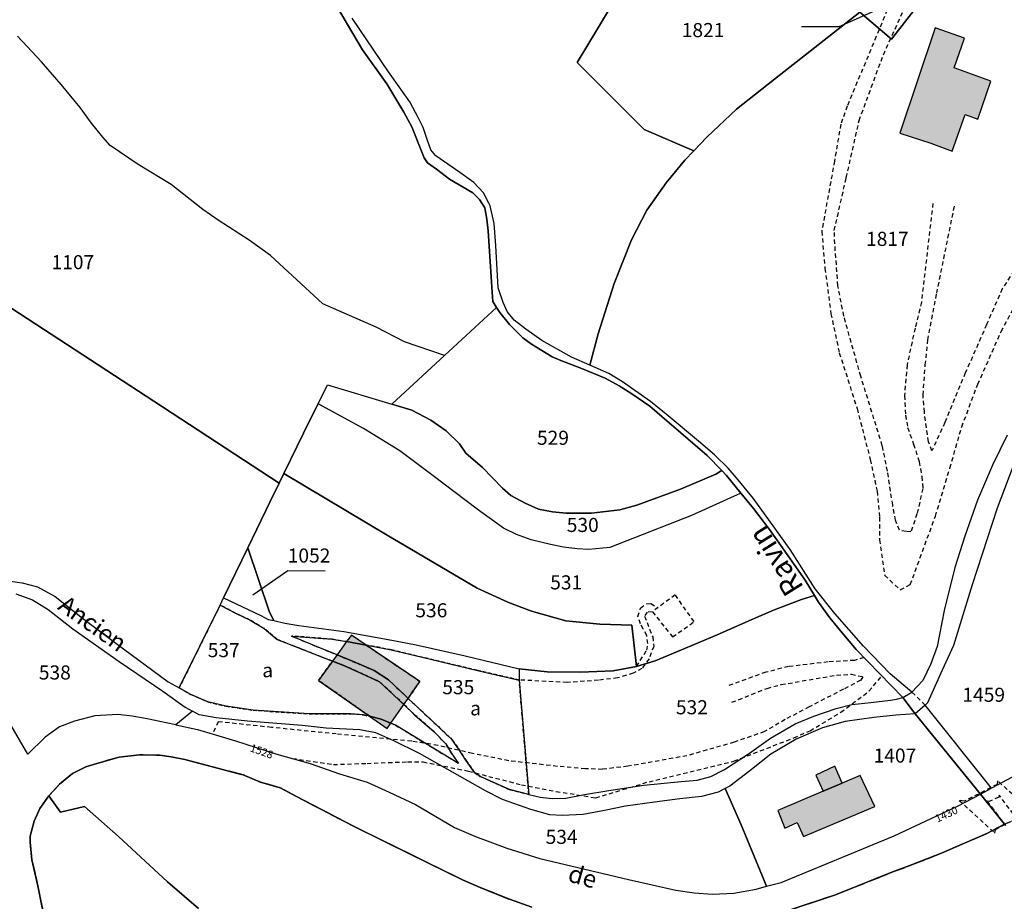
# Model space of a CAD drawing. Units: metres. Extents: x 1037811 to 1042294, y 6308478 to 6312707.
# Drawn here: x 1040032 to 1040172, y 6311047 to 6311172 of the extents above; entities that cross this region are included whole.
import ezdxf
from ezdxf.enums import TextEntityAlignment as Align

# ---------------------------------------------------------------- set-up
doc = ezdxf.new("R2010")
doc.units = ezdxf.units.M
for name, pattern in [('TOPO1', [1, 0.6, -0.4]), ('TOPO2', [2.4, 2, -0.4]), ('TOPO4', [0.8, 0.5, -0.3])]:
    doc.linetypes.add(name, pattern=pattern)
for name, color, linetype in [('ig_cad_bati_dur', 152, 'CONTINUOUS'), ('ig_cad_bati_dur_hach', 24, 'CONTINUOUS'), ('ig_cad_bati_leger', 215, 'CONTINUOUS'), ('ig_cad_bati_leger_hach', 243, 'CONTINUOUS'), ('ig_cad_detail_lineaire', 252, 'TOPO1'), ('ig_cad_divers_texte', 8, 'CONTINUOUS'), ('ig_cad_fleche_de_rattachement', 3, 'CONTINUOUS'), ('ig_cad_hydro', 140, 'CONTINUOUS'), ('ig_cad_lieudit', 7, 'ByLayer'), ('ig_cad_nom_voie', 8, 'CONTINUOUS'), ('ig_cad_numero_voie', 40, 'CONTINUOUS'), ('ig_cad_parcel', 3, 'CONTINUOUS'), ('ig_cad_parcel_num', 3, 'CONTINUOUS'), ('ig_cad_section', 20, 'TOPO2'), ('ig_cad_sfisc', 2, 'TOPO4'), ('ig_cad_sfisc_texte', 2, 'CONTINUOUS')]:
    doc.layers.add(name, color=color, linetype=linetype)
doc.styles.add('Times New Roman', font='times.ttf')

msp = doc.modelspace()

# ---------------------------------------------------------------- hatches: boundary and pattern name
at = {"layer": 'ig_cad_bati_dur_hach'}
for points in [[(1040162.01, 6311170.6), (1040156.99, 6311155.68), (1040161.39, 6311154.24), (1040164.42, 6311153.1), (1040166.28, 6311158.32), (1040168.07, 6311157.64), (1040169.89, 6311163.05), (1040164.7, 6311164.92), (1040166.16, 6311169.17)], [(1040081.2, 6311082.98), (1040079.11, 6311084.41), (1040078.43, 6311083.47)], [(1040087.16, 6311075.42), (1040088.83, 6311077.82), (1040081.2, 6311082.98), (1040078.43, 6311083.47), (1040077.07, 6311081.58), (1040079.85, 6311080.44), (1040082.34, 6311079.39), (1040084.36, 6311078.05), (1040086.72, 6311075.85)], [(1040087.16, 6311075.42), (1040086.72, 6311075.85), (1040084.36, 6311078.05), (1040082.34, 6311079.39), (1040079.85, 6311080.44), (1040077.07, 6311081.58), (1040076.43, 6311080.7), (1040078.15, 6311080.04), (1040080.01, 6311079.2), (1040083.11, 6311077.77), (1040086.56, 6311074.55)], [(1040086.56, 6311074.55), (1040083.11, 6311077.77), (1040080.01, 6311079.2), (1040078.15, 6311080.04), (1040076.43, 6311080.7), (1040074.46, 6311077.96), (1040081.7, 6311072.87), (1040083.35, 6311072.48), (1040084.69, 6311071.89)], [(1040081.7, 6311072.87), (1040084.17, 6311071.15), (1040084.69, 6311071.89), (1040083.35, 6311072.48)], [(1040148.8, 6311063.38), (1040146.12, 6311062.24), (1040139.66, 6311059.48), (1040140.64, 6311056.99), (1040142.42, 6311057.77), (1040143.31, 6311055.82), (1040153.43, 6311060.05), (1040151.37, 6311064.48)]]:
    msp.add_hatch(color=256, dxfattribs=at).paths.add_polyline_path(points)
at = {"layer": 'ig_cad_bati_leger_hach'}
msp.add_hatch(color=256, dxfattribs=at).paths.add_polyline_path([(1040148.8, 6311063.38), (1040147.76, 6311065.77), (1040145.06, 6311064.52), (1040146.12, 6311062.24)])

# ---------------------------------------------------------------- linework, layer by layer
at = {"layer": 'ig_cad_bati_dur'}
for points in [[(1040162.01, 6311170.6), (1040156.99, 6311155.68), (1040161.39, 6311154.24), (1040164.42, 6311153.1), (1040166.28, 6311158.32), (1040168.07, 6311157.64), (1040169.89, 6311163.05), (1040164.7, 6311164.92), (1040166.16, 6311169.17)], [(1040081.2, 6311082.98), (1040079.11, 6311084.41), (1040078.43, 6311083.47)], [(1040087.16, 6311075.42), (1040088.83, 6311077.82), (1040081.2, 6311082.98), (1040078.43, 6311083.47), (1040077.07, 6311081.58), (1040079.85, 6311080.44), (1040082.34, 6311079.39), (1040084.36, 6311078.05), (1040086.72, 6311075.85)], [(1040087.16, 6311075.42), (1040086.72, 6311075.85), (1040084.36, 6311078.05), (1040082.34, 6311079.39), (1040079.85, 6311080.44), (1040077.07, 6311081.58), (1040076.43, 6311080.7), (1040078.15, 6311080.04), (1040080.01, 6311079.2), (1040083.11, 6311077.77), (1040086.56, 6311074.55)], [(1040086.56, 6311074.55), (1040083.11, 6311077.77), (1040080.01, 6311079.2), (1040078.15, 6311080.04), (1040076.43, 6311080.7), (1040074.46, 6311077.96), (1040081.7, 6311072.87), (1040083.35, 6311072.48), (1040084.69, 6311071.89)], [(1040081.7, 6311072.87), (1040084.17, 6311071.15), (1040084.69, 6311071.89), (1040083.35, 6311072.48)], [(1040148.8, 6311063.38), (1040146.12, 6311062.24), (1040139.66, 6311059.48), (1040140.64, 6311056.99), (1040142.42, 6311057.77), (1040143.31, 6311055.82), (1040153.43, 6311060.05), (1040151.37, 6311064.48)]]:
    msp.add_lwpolyline(points, close=True, dxfattribs=at)
at = {"layer": 'ig_cad_bati_leger'}
msp.add_lwpolyline([(1040148.8, 6311063.38), (1040147.76, 6311065.77), (1040145.06, 6311064.52), (1040146.12, 6311062.24)], close=True, dxfattribs=at)
at = {"layer": 'ig_cad_detail_lineaire'}
for points in [[(1040156.29, 6311175.92), (1040153.64, 6311169.38), (1040149.5, 6311159.51), (1040148.59, 6311156.93), (1040147.71, 6311151.73), (1040145.9, 6311141.72), (1040146.35, 6311136.45), (1040147.21, 6311130.03), (1040148.39, 6311124.48), (1040150.92, 6311116.55), (1040152.79, 6311109.31), (1040153.75, 6311104.81), (1040154.11, 6311101.14), (1040154.1, 6311097.93), (1040154.84, 6311092.87), (1040157.05, 6311090.81), (1040158.47, 6311091.57), (1040162.04, 6311101.3), (1040164.1, 6311108.12), (1040165.77, 6311113.96), (1040168.06, 6311120.02), (1040171.38, 6311127.51), (1040173.2, 6311130.92)], [(1040161.67, 6311145.68), (1040160.05, 6311131.67), (1040159.14, 6311127.97), (1040158.01, 6311122.76), (1040157.64, 6311118.4), (1040157.79, 6311115.62), (1040158.09, 6311113.87), (1040158.93, 6311111.51), (1040159.73, 6311109.02), (1040160.09, 6311106.92), (1040160.26, 6311105.21), (1040159.42, 6311101.62), (1040158.56, 6311099.05), (1040157.87, 6311099.11), (1040156.93, 6311099.28), (1040156.39, 6311100.7), (1040155.97, 6311102.88), (1040155.23, 6311107.68), (1040154.5, 6311111.29), (1040151.44, 6311121.15), (1040149.03, 6311129.7), (1040148.2, 6311133.98), (1040147.75, 6311139.97), (1040147.68, 6311141.85), (1040149.38, 6311149.34), (1040151.21, 6311157.46), (1040154.65, 6311166.8), (1040158.25, 6311174.7)], [(1040218.2, 6311165.58), (1040211.54, 6311166.34), (1040208.33, 6311166.32), (1040204.73, 6311165.74), (1040201.85, 6311164.39), (1040199.45, 6311162.95), (1040195.73, 6311159.87), (1040186.58, 6311151.58), (1040181.97, 6311147.25), (1040179.03, 6311144.26), (1040174.32, 6311137.82), (1040171.52, 6311133.56), (1040169.31, 6311128.48), (1040166.28, 6311121.62), (1040163.37, 6311114.58), (1040161.55, 6311110.57), (1040161.04, 6311111.85), (1040160.47, 6311116.05), (1040160.28, 6311118.49), (1040160.6, 6311122.76), (1040160.96, 6311126.31), (1040162.23, 6311132.93), (1040164.79, 6311145.53)], [(1040124.72, 6311084.13), (1040127.77, 6311086.31), (1040125.09, 6311090.11), (1040121.86, 6311087.71)], [(1040119.61, 6311079.93), (1040121.04, 6311082.25), (1040121.22, 6311083.2), (1040121.05, 6311084.33), (1040120.55, 6311085.28), (1040120.16, 6311086.02), (1040119.78, 6311087.04), (1040120.18, 6311088.21), (1040120.96, 6311088.84), (1040121.64, 6311088.89), (1040122.64, 6311088.27)], [(1040121.86, 6311087.71), (1040121.13, 6311087.66), (1040120.74, 6311087.1), (1040121.45, 6311085.23), (1040121.9, 6311084.15), (1040122.06, 6311082.8), (1040121.37, 6311081.05), (1040120.36, 6311079.64), (1040119.11, 6311078.98), (1040116.91, 6311078.31), (1040114.19, 6311077.99), (1040109.74, 6311077.68), (1040102.94, 6311078.02)], [(1040121.86, 6311087.71), (1040124.72, 6311084.13)], [(1040151.89, 6311081.23), (1040150.55, 6311080.81), (1040146.81, 6311080.59), (1040141.18, 6311079.92), (1040137.96, 6311079.13), (1040132.49, 6311077.17)], [(1040133.15, 6311074.86), (1040138.13, 6311076.84), (1040140.15, 6311077.37), (1040144.1, 6311078.06), (1040147.99, 6311078.71), (1040150.11, 6311078.85), (1040151.74, 6311078.49), (1040151.43, 6311078.01), (1040148.97, 6311076.7), (1040144.12, 6311074.22), (1040140.69, 6311072.41), (1040137.76, 6311070.69), (1040133.45, 6311069.19), (1040126.76, 6311067.27), (1040118.36, 6311065.77), (1040114.77, 6311065.34), (1040112.33, 6311065.42), (1040108.37, 6311065.76), (1040101.46, 6311066.56), (1040096.3, 6311067.59), (1040091.39, 6311068.73), (1040087.67, 6311069.34), (1040076.97, 6311070.37), (1040067.76, 6311071.29), (1040060.21, 6311072.1), (1040059.41, 6311070.37)], [(1040070.73, 6311066.9), (1040076.55, 6311066.03), (1040081.33, 6311066.19), (1040087.08, 6311066.41), (1040089.29, 6311066.4), (1040095.72, 6311065.09), (1040103.25, 6311063.15), (1040108.18, 6311062.21), (1040113.8, 6311061.3), (1040121.37, 6311063.59), (1040133.43, 6311066.51), (1040141.94, 6311069.82), (1040144.23, 6311070.81), (1040148.61, 6311073.44), (1040152.6, 6311076.44), (1040154.43, 6311078.61)], [(1040159.18, 6311073.22), (1040157.42, 6311075.56)], [(1040160.57, 6311074.47), (1040158.68, 6311076.32)]]:
    msp.add_lwpolyline(points, dxfattribs=at)
for points in [[(1040170.48, 6311056.29), (1040170.55, 6311056.81), (1040175.18, 6311059.2), (1040175.92, 6311059.11), (1040170.86, 6311063.73), (1040170.8, 6311063.21), (1040166.17, 6311060.83), (1040165.42, 6311060.92)], [(1040171.97, 6311057.37), (1040172.04, 6311057.64), (1040173.38, 6311058.28), (1040173.72, 6311058.2), (1040171.09, 6311061.67), (1040171.02, 6311061.39), (1040169.69, 6311060.76), (1040169.35, 6311060.84)]]:
    msp.add_lwpolyline(points, close=True, dxfattribs=at)
at = {"layer": 'ig_cad_fleche_de_rattachement'}
for points in [[(1040153.33, 6311173), (1040148.32, 6311170.74), (1040143.02, 6311170.77)], [(1040065.11, 6311090.11), (1040070.07, 6311093.57), (1040075.37, 6311093.54)]]:
    msp.add_lwpolyline(points, dxfattribs=at)
at = {"layer": 'ig_cad_hydro'}
msp.add_lwpolyline([(1040076.94, 6311173.82), (1040078.56, 6311171.1), (1040080.67, 6311167.5), (1040084.13, 6311162.65), (1040086.54, 6311158.65), (1040087.7, 6311156.54), (1040089.08, 6311153.11), (1040089.44, 6311152.17), (1040089.92, 6311151.47), (1040091.21, 6311150.57), (1040093.03, 6311149.15), (1040096.36, 6311147.17), (1040097.32, 6311146.24), (1040098.08, 6311145.06), (1040098.35, 6311143.43), (1040098.51, 6311141.81), (1040099.09, 6311133.07), (1040099.2, 6311131.77), (1040099.73, 6311130.91), (1040100.17, 6311130.22), (1040101.57, 6311128.51), (1040103.47, 6311126.62), (1040104.68, 6311125.69), (1040107.61, 6311123.9), (1040108.86, 6311123.38), (1040111.7, 6311122.29), (1040115.14, 6311120.86), (1040117.12, 6311119.79), (1040118.91, 6311118.64), (1040121.49, 6311116.88), (1040123.56, 6311115.09), (1040125.89, 6311113.12), (1040129.62, 6311109.92), (1040131.69, 6311107.77), (1040132.37, 6311107.06), (1040134.43, 6311104.56), (1040136.23, 6311102.37), (1040138.49, 6311099.4), (1040140.1, 6311097.11), (1040143.54, 6311092.21), (1040144.86, 6311090.01), (1040145.43, 6311089.07), (1040147.03, 6311086.83), (1040148.81, 6311084.71), (1040150.79, 6311082.34), (1040157.42, 6311075.56), (1040158.68, 6311076.32), (1040155.6, 6311078.88), (1040151.82, 6311082.82), (1040147.74, 6311087.46), (1040144.97, 6311090.96), (1040141.4, 6311096.54), (1040138.39, 6311100.76), (1040136.18, 6311103.85), (1040134.05, 6311106.46), (1040132.59, 6311108.1), (1040130.67, 6311110.01), (1040128.39, 6311111.94), (1040124.09, 6311115.55), (1040121.56, 6311117.55), (1040117.59, 6311120.34), (1040115.66, 6311121.52), (1040112.97, 6311122.71), (1040110.35, 6311123.86), (1040106.17, 6311126.22), (1040103.86, 6311127.83), (1040102.21, 6311129.12), (1040101.21, 6311130.35), (1040100.64, 6311131.61), (1040099.97, 6311133.69), (1040099.63, 6311139.69), (1040099.39, 6311142.83), (1040098.83, 6311145.36), (1040098.63, 6311145.72), (1040097.88, 6311147.2), (1040096.5, 6311148.66), (1040094.52, 6311150.09), (1040091.08, 6311152.46), (1040090.4, 6311153.28), (1040089.85, 6311154.74), (1040089.32, 6311156.45), (1040088.62, 6311157.77), (1040087.41, 6311160.09), (1040084.36, 6311164.37), (1040079.22, 6311171.99)], dxfattribs=at)
msp.add_lwpolyline([(1040168.45, 6311061.83), (1040169.99, 6311062.66), (1040160.57, 6311074.47), (1040159.18, 6311073.22)], close=True, dxfattribs=at)
at = {"layer": 'ig_cad_lieudit'}
for points in [[(1040140.69, 6311045.15), (1040147.86, 6311047.52), (1040155.85, 6311050.72), (1040158.66, 6311051.78), (1040162.99, 6311053.48), (1040169.36, 6311056.24), (1040171.86, 6311057.54), (1040168.45, 6311061.83), (1040159.18, 6311073.22), (1040157.42, 6311075.56), (1040150.79, 6311082.34), (1040148.81, 6311084.71), (1040147.03, 6311086.83), (1040145.43, 6311089.07), (1040144.86, 6311090.01), (1040143.54, 6311092.21), (1040140.1, 6311097.11), (1040138.49, 6311099.4), (1040136.23, 6311102.37), (1040134.43, 6311104.56), (1040132.37, 6311107.06), (1040131.69, 6311107.77), (1040129.62, 6311109.92), (1040125.89, 6311113.12), (1040123.56, 6311115.09), (1040121.49, 6311116.88), (1040118.91, 6311118.64), (1040117.12, 6311119.79), (1040115.14, 6311120.86), (1040111.7, 6311122.29), (1040108.86, 6311123.38), (1040107.61, 6311123.9), (1040104.68, 6311125.69), (1040103.47, 6311126.62), (1040101.57, 6311128.51), (1040100.17, 6311130.22), (1040099.73, 6311130.91), (1040099.2, 6311131.77), (1040099.09, 6311133.07), (1040098.51, 6311141.81), (1040098.35, 6311143.43), (1040098.08, 6311145.06), (1040097.32, 6311146.24), (1040096.36, 6311147.17), (1040093.03, 6311149.15), (1040091.21, 6311150.57), (1040089.92, 6311151.47), (1040089.44, 6311152.17), (1040089.08, 6311153.11), (1040087.7, 6311156.54), (1040086.54, 6311158.65), (1040084.13, 6311162.65), (1040080.67, 6311167.5), (1040078.56, 6311171.1), (1040076.94, 6311173.82)], [(1040076.94, 6311173.82), (1040078.56, 6311171.1), (1040080.67, 6311167.5), (1040084.13, 6311162.65), (1040086.54, 6311158.65), (1040087.7, 6311156.54), (1040089.08, 6311153.11), (1040089.44, 6311152.17), (1040089.92, 6311151.47), (1040091.21, 6311150.57), (1040093.03, 6311149.15), (1040096.36, 6311147.17), (1040097.32, 6311146.24), (1040098.08, 6311145.06), (1040098.35, 6311143.43), (1040098.51, 6311141.81), (1040099.09, 6311133.07), (1040099.2, 6311131.77), (1040099.73, 6311130.91), (1040100.17, 6311130.22), (1040101.57, 6311128.51), (1040103.47, 6311126.62), (1040104.68, 6311125.69), (1040107.61, 6311123.9), (1040108.86, 6311123.38), (1040111.7, 6311122.29), (1040115.14, 6311120.86), (1040117.12, 6311119.79), (1040118.91, 6311118.64), (1040121.49, 6311116.88), (1040123.56, 6311115.09), (1040125.89, 6311113.12), (1040129.62, 6311109.92), (1040131.69, 6311107.77), (1040132.37, 6311107.06), (1040134.43, 6311104.56), (1040136.23, 6311102.37), (1040138.49, 6311099.4), (1040140.1, 6311097.11), (1040143.54, 6311092.21), (1040144.86, 6311090.01), (1040145.43, 6311089.07), (1040147.03, 6311086.83), (1040148.81, 6311084.71), (1040150.79, 6311082.34), (1040157.42, 6311075.56), (1040159.18, 6311073.22), (1040168.45, 6311061.83), (1040171.86, 6311057.54)], [(1040104.73, 6311045.78), (1040101.55, 6311046.89), (1040097.4, 6311048.56), (1040094.9, 6311049.66), (1040092.77, 6311050.7), (1040083.82, 6311055.1), (1040079.41, 6311057.27), (1040071.33, 6311061.47), (1040069.02, 6311062.73), (1040066.22, 6311063.54), (1040063.72, 6311064.55), (1040061.53, 6311065.13), (1040055.46, 6311066.73), (1040053.54, 6311067.12), (1040051.93, 6311067.36), (1040049.04, 6311067.39), (1040046.13, 6311067.07), (1040042.97, 6311066.18), (1040041.41, 6311065.69), (1040039.49, 6311064.74), (1040037.66, 6311063.22), (1040036.17, 6311061.58), (1040034.85, 6311059.78), (1040034.05, 6311057.98), (1040033.48, 6311055.87), (1040033.48, 6311054.99), (1040033.74, 6311052.48), (1040034.6, 6311048.8), (1040034.99, 6311046.9), (1040036.58, 6311039.01)], [(1040036.58, 6311039.01), (1040034.99, 6311046.9), (1040034.6, 6311048.8), (1040033.74, 6311052.48), (1040033.48, 6311054.99), (1040033.48, 6311055.87), (1040034.05, 6311057.98), (1040034.85, 6311059.78), (1040036.17, 6311061.58), (1040037.66, 6311063.22), (1040039.49, 6311064.74), (1040041.41, 6311065.69), (1040042.97, 6311066.18), (1040046.13, 6311067.07), (1040049.04, 6311067.39), (1040051.93, 6311067.36), (1040053.54, 6311067.12), (1040055.46, 6311066.73), (1040061.53, 6311065.13), (1040063.72, 6311064.55), (1040066.22, 6311063.54), (1040069.02, 6311062.73), (1040071.33, 6311061.47), (1040079.41, 6311057.27), (1040083.82, 6311055.1), (1040092.77, 6311050.7), (1040094.9, 6311049.66), (1040097.4, 6311048.56), (1040101.55, 6311046.89), (1040104.73, 6311045.78)], [(1040171.86, 6311057.54), (1040169.36, 6311056.24), (1040162.99, 6311053.48), (1040158.66, 6311051.78), (1040155.85, 6311050.72), (1040147.86, 6311047.52), (1040140.69, 6311045.15)]]:
    msp.add_lwpolyline(points, dxfattribs=at)
at = {"layer": 'ig_cad_parcel'}
for points in [[(1040154.46, 6311196.45), (1040140.77, 6311182.02), (1040151.32, 6311172.86), (1040139.18, 6311163.34), (1040133.81, 6311159.09), (1040129.6, 6311155.1), (1040127.73, 6311153.14), (1040120.7, 6311156.16), (1040111.16, 6311165.68), (1040113.92, 6311170.23), (1040115.76, 6311173.31), (1040116.73, 6311174.18), (1040117.87, 6311174.58), (1040118.97, 6311174.58), (1040120.65, 6311174.29), (1040126.19, 6311180.9), (1040135.65, 6311192.34), (1040143.22, 6311200.64), (1040145.25, 6311202.41)], [(1040169.1, 6311186.54), (1040163.86, 6311179.35), (1040155.78, 6311169), (1040151.32, 6311172.86), (1040152.26, 6311173.6), (1040154.19, 6311175.42), (1040155.25, 6311176.57), (1040157.81, 6311179.38), (1040158.46, 6311180.09), (1040160.33, 6311182.53), (1040163.17, 6311180.82), (1040164.25, 6311182.42), (1040165.38, 6311184.35), (1040162.64, 6311186.1), (1040163.08, 6311186.79), (1040164.7, 6311189.79), (1040167.54, 6311188.05), (1040168.02, 6311187.78)], [(1040131.69, 6311107.77), (1040130.87, 6311107.23), (1040125.86, 6311105.13), (1040119.66, 6311102.86), (1040117.25, 6311102.17), (1040113.22, 6311101.73), (1040109.61, 6311101.71), (1040107.65, 6311101.9), (1040105.69, 6311102.3), (1040103.78, 6311103.14), (1040101.74, 6311104.2), (1040100.57, 6311105.24), (1040097.71, 6311108.19), (1040095.37, 6311110.21), (1040094.46, 6311111.56), (1040092.59, 6311113.41), (1040090.4, 6311114.92), (1040087.7, 6311116.33), (1040084.83, 6311117.19), (1040092.32, 6311124.08), (1040099.73, 6311130.91), (1040100.17, 6311130.22), (1040101.57, 6311128.51), (1040103.47, 6311126.62), (1040104.68, 6311125.69), (1040107.61, 6311123.9), (1040108.86, 6311123.38), (1040111.7, 6311122.29), (1040115.14, 6311120.86), (1040117.12, 6311119.79), (1040118.91, 6311118.64), (1040121.49, 6311116.88), (1040123.56, 6311115.09), (1040125.89, 6311113.12), (1040129.62, 6311109.92)], [(1040134.43, 6311104.56), (1040127.41, 6311101.4), (1040115.79, 6311096.82), (1040112.82, 6311096.57), (1040111.17, 6311096.63), (1040109.25, 6311096.89), (1040107.38, 6311097.26), (1040104.64, 6311097.93), (1040102.55, 6311098.69), (1040100.73, 6311099.56), (1040096.95, 6311102.28), (1040090.71, 6311107.02), (1040086, 6311110.56), (1040080.83, 6311113.73), (1040074.38, 6311117.21), (1040075.74, 6311119.93), (1040084.83, 6311117.19), (1040087.7, 6311116.33), (1040090.4, 6311114.92), (1040092.59, 6311113.41), (1040094.46, 6311111.56), (1040095.37, 6311110.21), (1040097.71, 6311108.19), (1040100.57, 6311105.24), (1040101.74, 6311104.2), (1040103.78, 6311103.14), (1040105.69, 6311102.3), (1040107.65, 6311101.9), (1040109.61, 6311101.71), (1040113.22, 6311101.73), (1040117.25, 6311102.17), (1040119.66, 6311102.86), (1040125.86, 6311105.13), (1040130.87, 6311107.23), (1040131.69, 6311107.77), (1040132.37, 6311107.06)], [(1040119.61, 6311079.93), (1040122.25, 6311080.73), (1040126.53, 6311082.53), (1040131.04, 6311084.46), (1040135.87, 6311086.57), (1040139.07, 6311087.95), (1040143.03, 6311089.47), (1040144.86, 6311090.01), (1040143.54, 6311092.21), (1040140.1, 6311097.11), (1040138.49, 6311099.4), (1040136.23, 6311102.37), (1040134.43, 6311104.56), (1040127.41, 6311101.4), (1040115.79, 6311096.82), (1040112.82, 6311096.57), (1040111.17, 6311096.63), (1040109.25, 6311096.89), (1040107.38, 6311097.26), (1040104.64, 6311097.93), (1040102.55, 6311098.69), (1040100.73, 6311099.56), (1040096.95, 6311102.28), (1040090.71, 6311107.02), (1040086, 6311110.56), (1040080.83, 6311113.73), (1040074.38, 6311117.21), (1040073.27, 6311115.02), (1040069.51, 6311107.33), (1040084.18, 6311098.59), (1040096.95, 6311091.06), (1040101.32, 6311089.06), (1040104.7, 6311087.78), (1040109.58, 6311086.44), (1040114.37, 6311085.97), (1040118.91, 6311085.81)], [(1040068.08, 6311086.46), (1040069.67, 6311086.07), (1040071.66, 6311085.77), (1040078.03, 6311084.92), (1040084.87, 6311083.66), (1040088.3, 6311083.02), (1040095.25, 6311081.44), (1040102.95, 6311079.59), (1040106.92, 6311079.17), (1040111.62, 6311079.14), (1040116.26, 6311079.33), (1040119.61, 6311079.93), (1040118.91, 6311085.81), (1040114.37, 6311085.97), (1040109.58, 6311086.44), (1040104.7, 6311087.78), (1040101.32, 6311089.06), (1040096.95, 6311091.06), (1040084.18, 6311098.59), (1040069.51, 6311107.33), (1040068.84, 6311105.96), (1040067.57, 6311103.35), (1040064.39, 6311096.8), (1040067.46, 6311087.64)], [(1040064.39, 6311096.8), (1040060.94, 6311089.7), (1040066.24, 6311087.17), (1040067.31, 6311086.62), (1040068.08, 6311086.46), (1040067.46, 6311087.64)], [(1040102.94, 6311078.02), (1040104.3, 6311061.79), (1040105.93, 6311061.41), (1040107.63, 6311061.22), (1040109.57, 6311061.25), (1040112.23, 6311061.78), (1040115.68, 6311062.34), (1040120.63, 6311063.08), (1040125.95, 6311063.63), (1040128.19, 6311063.78), (1040130.14, 6311064.34), (1040132.09, 6311065.3), (1040135.64, 6311067.64), (1040138.63, 6311069.77), (1040142.11, 6311071.8), (1040144.77, 6311072.91), (1040147.96, 6311073.97), (1040150.17, 6311074.54), (1040152.86, 6311074.82), (1040155.64, 6311075.16), (1040156.51, 6311075.28), (1040157.42, 6311075.56), (1040150.79, 6311082.34), (1040148.81, 6311084.71), (1040147.03, 6311086.83), (1040145.43, 6311089.07), (1040144.86, 6311090.01), (1040143.03, 6311089.47), (1040139.07, 6311087.95), (1040135.87, 6311086.57), (1040131.04, 6311084.46), (1040126.53, 6311082.53), (1040122.25, 6311080.73), (1040119.61, 6311079.93), (1040116.26, 6311079.33), (1040111.62, 6311079.14), (1040106.92, 6311079.17), (1040102.95, 6311079.59)], [(1040054.66, 6311076.9), (1040060.48, 6311088.66), (1040062.66, 6311087.52), (1040064.74, 6311086.52), (1040066.74, 6311085.33), (1040068.59, 6311083.78), (1040069.81, 6311083.28), (1040076.43, 6311080.7), (1040078.15, 6311080.04), (1040080.01, 6311079.2), (1040083.11, 6311077.77), (1040086.56, 6311074.55), (1040088.14, 6311073.05), (1040090.87, 6311070.67), (1040092.51, 6311068.97), (1040093.3, 6311067.67), (1040094.33, 6311066.17), (1040085.38, 6311071.6), (1040084.69, 6311071.89), (1040083.35, 6311072.48), (1040081.7, 6311072.87), (1040080.82, 6311073.07), (1040079.04, 6311073.22), (1040073.11, 6311073.2), (1040065.14, 6311073.73), (1040061.32, 6311074.29), (1040058.72, 6311074.92), (1040056.32, 6311075.98)], [(1040102.94, 6311078.02), (1040104.3, 6311061.79), (1040101.54, 6311062.46), (1040097.41, 6311064.32), (1040096.58, 6311064.9), (1040095.37, 6311066.66), (1040094.34, 6311068.24), (1040093.43, 6311069.54), (1040090.84, 6311072), (1040087.16, 6311075.42), (1040086.72, 6311075.85), (1040084.36, 6311078.05), (1040082.34, 6311079.39), (1040079.85, 6311080.44), (1040077.07, 6311081.58), (1040073.94, 6311082.88), (1040070.62, 6311084.27), (1040076.4, 6311083.82), (1040078.43, 6311083.47), (1040081.2, 6311082.98), (1040082.31, 6311082.79), (1040084.76, 6311082.32), (1040089.14, 6311081.26), (1040097.01, 6311079.39)], [(1040056.56, 6311073.6), (1040054.17, 6311071.65), (1040057.26, 6311070.99), (1040059.81, 6311070.24), (1040062.66, 6311069.41), (1040068.52, 6311067.51), (1040073.25, 6311066.18), (1040077.44, 6311064.71), (1040081.35, 6311063.53), (1040084.48, 6311062.11), (1040088.19, 6311060.35), (1040093.74, 6311057.06), (1040096.73, 6311055.82), (1040101.17, 6311054.16), (1040105.85, 6311052.68), (1040118.45, 6311049.69), (1040125.17, 6311048.2), (1040127.78, 6311047.79), (1040130.38, 6311047.64), (1040133.43, 6311047.76), (1040136.57, 6311048.32), (1040138.06, 6311048.74), (1040134.46, 6311057.45), (1040132.18, 6311062.61), (1040131.17, 6311062.09), (1040128.8, 6311061.49), (1040125.73, 6311061.14), (1040122.15, 6311060.68), (1040118.04, 6311060.12), (1040115.04, 6311059.51), (1040112.04, 6311058.95), (1040109.05, 6311058.77), (1040107.31, 6311058.89), (1040104.61, 6311059.62), (1040100.58, 6311061.07), (1040098.13, 6311062.29), (1040094.56, 6311064.34), (1040088.79, 6311067.57), (1040085.12, 6311069.38), (1040082.57, 6311070.5), (1040080.31, 6311070.95), (1040075.54, 6311071.2), (1040072.12, 6311071.55), (1040064.35, 6311072.18), (1040059.91, 6311072.63), (1040057.49, 6311073.09)], [(1040132.18, 6311062.61), (1040134.46, 6311057.45), (1040138.06, 6311048.74), (1040140.13, 6311049.29), (1040156.16, 6311055.92), (1040165.28, 6311060.14), (1040168.45, 6311061.83), (1040159.18, 6311073.22), (1040156.43, 6311073.04), (1040153.28, 6311072.72), (1040149.2, 6311072.15), (1040146, 6311071.24), (1040142.27, 6311069.62), (1040138.69, 6311067.51), (1040135.68, 6311065.12), (1040132.86, 6311062.96)]]:
    msp.add_lwpolyline(points, close=True, dxfattribs=at)
for points in [[(1040172.22, 6311112.78), (1040170.14, 6311108.54), (1040167.99, 6311103.54), (1040166.22, 6311098.45), (1040164.81, 6311094), (1040163.29, 6311087.91), (1040162.27, 6311082.78), (1040161.41, 6311080.3), (1040160.25, 6311077.94), (1040158.68, 6311076.32), (1040155.6, 6311078.88), (1040151.82, 6311082.82), (1040147.74, 6311087.46), (1040144.97, 6311090.96), (1040141.4, 6311096.54), (1040138.39, 6311100.76), (1040136.18, 6311103.85), (1040134.05, 6311106.46), (1040132.59, 6311108.1), (1040130.67, 6311110.01), (1040128.39, 6311111.94), (1040124.09, 6311115.55), (1040121.56, 6311117.55), (1040117.59, 6311120.34), (1040115.66, 6311121.52), (1040112.97, 6311122.71), (1040114.17, 6311127.15), (1040116.4, 6311134.31), (1040118.9, 6311140.53), (1040121.08, 6311144.73), (1040123.81, 6311148.62), (1040126.48, 6311151.83), (1040127.73, 6311153.14), (1040129.6, 6311155.1), (1040133.81, 6311159.09), (1040139.18, 6311163.34), (1040151.32, 6311172.86), (1040155.78, 6311169), (1040163.86, 6311179.35)], [(1040076.94, 6311173.82), (1040078.56, 6311171.1), (1040080.67, 6311167.5), (1040084.13, 6311162.65), (1040086.54, 6311158.65), (1040087.7, 6311156.54), (1040089.08, 6311153.11), (1040089.44, 6311152.17), (1040089.92, 6311151.47), (1040091.21, 6311150.57), (1040093.03, 6311149.15), (1040096.36, 6311147.17), (1040097.32, 6311146.24), (1040098.08, 6311145.06), (1040098.35, 6311143.43), (1040098.51, 6311141.81), (1040099.09, 6311133.07), (1040099.2, 6311131.77), (1040099.73, 6311130.91), (1040092.32, 6311124.08), (1040086.65, 6311126.04), (1040082.65, 6311128.14), (1040075.07, 6311131.45), (1040067.61, 6311138.27), (1040064.6, 6311140.49), (1040060.19, 6311143.32), (1040058.02, 6311144.83), (1040053.51, 6311148.37), (1040048.82, 6311151.23), (1040044.87, 6311153.9), (1040043.81, 6311155.11), (1040042.21, 6311157.06), (1040040.59, 6311159.31), (1040037.92, 6311162.58), (1040035.12, 6311165.77), (1040031.72, 6311169.42)], [(1040115.76, 6311173.31), (1040113.92, 6311170.23), (1040111.16, 6311165.68), (1040120.7, 6311156.16), (1040127.73, 6311153.14), (1040126.48, 6311151.83), (1040123.81, 6311148.62), (1040121.08, 6311144.73), (1040118.9, 6311140.53), (1040116.4, 6311134.31), (1040114.17, 6311127.15), (1040112.97, 6311122.71), (1040110.35, 6311123.86), (1040106.17, 6311126.22), (1040103.86, 6311127.83), (1040102.21, 6311129.12), (1040101.21, 6311130.35), (1040100.64, 6311131.61), (1040099.97, 6311133.69), (1040099.63, 6311139.69), (1040099.39, 6311142.83), (1040098.83, 6311145.36), (1040098.63, 6311145.72), (1040097.88, 6311147.2), (1040096.5, 6311148.66), (1040094.52, 6311150.09), (1040091.08, 6311152.46), (1040090.4, 6311153.28), (1040089.85, 6311154.74), (1040089.32, 6311156.45), (1040088.62, 6311157.77), (1040087.41, 6311160.09), (1040084.36, 6311164.37), (1040079.22, 6311171.99)], [(1040030.88, 6311130.79), (1040051.04, 6311117.6), (1040068.84, 6311105.96), (1040069.51, 6311107.33), (1040073.27, 6311115.02), (1040074.38, 6311117.21), (1040075.74, 6311119.93), (1040084.83, 6311117.19), (1040092.32, 6311124.08), (1040086.65, 6311126.04), (1040082.65, 6311128.14), (1040075.07, 6311131.45), (1040067.61, 6311138.27), (1040064.6, 6311140.49), (1040060.19, 6311143.32), (1040058.02, 6311144.83), (1040053.51, 6311148.37), (1040048.82, 6311151.23), (1040044.87, 6311153.9), (1040043.81, 6311155.11), (1040042.21, 6311157.06), (1040040.59, 6311159.31), (1040037.92, 6311162.58), (1040035.12, 6311165.77), (1040031.72, 6311169.42)], [(1040029.66, 6311092.2), (1040032.34, 6311091.81), (1040034.54, 6311091.26), (1040037.06, 6311089.88), (1040040.93, 6311086.82), (1040045.64, 6311083.27), (1040053.09, 6311077.78), (1040054.66, 6311076.9), (1040060.48, 6311088.66), (1040060.94, 6311089.7), (1040064.39, 6311096.8), (1040067.57, 6311103.35), (1040068.84, 6311105.96), (1040051.04, 6311117.6), (1040030.88, 6311130.79)], [(1040172.94, 6311064.24), (1040169.99, 6311062.66), (1040160.57, 6311074.47), (1040160.98, 6311074.84), (1040163.04, 6311079.47), (1040164.65, 6311082.98), (1040167.31, 6311091.57), (1040170.87, 6311102.49), (1040173.62, 6311109.72)], [(1040031.48, 6311090.27), (1040033.83, 6311089.39), (1040036.06, 6311088.02), (1040039.56, 6311085.29), (1040046.16, 6311080.67), (1040052.32, 6311076.43), (1040055.51, 6311074.16), (1040056.56, 6311073.6), (1040054.17, 6311071.65), (1040052.82, 6311071.93), (1040050.13, 6311072.52), (1040047.99, 6311072.88), (1040045.96, 6311073.13), (1040042.68, 6311072.95), (1040039.8, 6311072.18), (1040037.68, 6311071.36), (1040035.64, 6311069.93), (1040033.16, 6311067.48), (1040026.56, 6311078.82)], [(1040057.41, 6311045.57), (1040053.01, 6311049.37), (1040046.05, 6311055.81), (1040041.2, 6311060.07), (1040037.8, 6311059.26), (1040036.17, 6311061.58), (1040037.66, 6311063.22), (1040039.49, 6311064.74), (1040041.41, 6311065.69), (1040042.97, 6311066.18), (1040046.13, 6311067.07), (1040049.04, 6311067.39), (1040051.93, 6311067.36), (1040053.54, 6311067.12), (1040055.46, 6311066.73), (1040061.53, 6311065.13), (1040063.72, 6311064.55), (1040066.22, 6311063.54), (1040069.02, 6311062.73), (1040071.33, 6311061.47), (1040079.41, 6311057.27), (1040083.82, 6311055.1), (1040092.77, 6311050.7), (1040094.9, 6311049.66), (1040097.4, 6311048.56), (1040101.55, 6311046.89), (1040104.73, 6311045.78)], [(1040036.58, 6311039.01), (1040034.99, 6311046.9), (1040034.6, 6311048.8), (1040033.74, 6311052.48), (1040033.48, 6311054.99), (1040033.48, 6311055.87), (1040034.05, 6311057.98), (1040034.85, 6311059.78), (1040036.17, 6311061.58), (1040037.8, 6311059.26), (1040041.2, 6311060.07), (1040046.05, 6311055.81), (1040053.01, 6311049.37), (1040057.41, 6311045.57)], [(1040172.16, 6310978.79), (1040170.91, 6310981.55), (1040167.5, 6310986.88), (1040163.33, 6310993.1), (1040158.86, 6310999.64), (1040154.17, 6311011.27), (1040150.45, 6311020.4), (1040147.08, 6311028.32), (1040142.66, 6311039.04), (1040140.52, 6311045.02), (1040140.69, 6311045.15), (1040147.86, 6311047.52), (1040155.85, 6311050.72), (1040158.66, 6311051.78), (1040162.99, 6311053.48), (1040169.36, 6311056.24), (1040171.86, 6311057.54)]]:
    msp.add_lwpolyline(points, dxfattribs=at)
at = {"layer": 'ig_cad_section'}
for points in [[(1040104.73, 6311045.78), (1040101.55, 6311046.89), (1040097.4, 6311048.56), (1040094.9, 6311049.66), (1040092.77, 6311050.7), (1040083.82, 6311055.1), (1040079.41, 6311057.27), (1040071.33, 6311061.47), (1040069.02, 6311062.73), (1040066.22, 6311063.54), (1040063.72, 6311064.55), (1040061.53, 6311065.13), (1040055.46, 6311066.73), (1040053.54, 6311067.12), (1040051.93, 6311067.36), (1040049.04, 6311067.39), (1040046.13, 6311067.07), (1040042.97, 6311066.18), (1040041.41, 6311065.69), (1040039.49, 6311064.74), (1040037.66, 6311063.22), (1040036.17, 6311061.58), (1040034.85, 6311059.78), (1040034.05, 6311057.98), (1040033.48, 6311055.87), (1040033.48, 6311054.99), (1040033.74, 6311052.48), (1040034.6, 6311048.8), (1040034.99, 6311046.9), (1040036.58, 6311039.01)], [(1040104.73, 6311045.78), (1040101.55, 6311046.89), (1040097.4, 6311048.56), (1040094.9, 6311049.66), (1040092.77, 6311050.7), (1040083.82, 6311055.1), (1040079.41, 6311057.27), (1040071.33, 6311061.47), (1040069.02, 6311062.73), (1040066.22, 6311063.54), (1040063.72, 6311064.55), (1040061.53, 6311065.13), (1040055.46, 6311066.73), (1040053.54, 6311067.12), (1040051.93, 6311067.36), (1040049.04, 6311067.39), (1040046.13, 6311067.07), (1040042.97, 6311066.18), (1040041.41, 6311065.69), (1040039.49, 6311064.74), (1040037.66, 6311063.22), (1040036.17, 6311061.58), (1040034.85, 6311059.78), (1040034.05, 6311057.98), (1040033.48, 6311055.87), (1040033.48, 6311054.99), (1040033.74, 6311052.48), (1040034.6, 6311048.8), (1040034.99, 6311046.9), (1040036.58, 6311039.01)], [(1040104.73, 6311045.78), (1040101.55, 6311046.89), (1040097.4, 6311048.56), (1040094.9, 6311049.66), (1040092.77, 6311050.7), (1040083.82, 6311055.1), (1040079.41, 6311057.27), (1040071.33, 6311061.47), (1040069.02, 6311062.73), (1040066.22, 6311063.54), (1040063.72, 6311064.55), (1040061.53, 6311065.13), (1040055.46, 6311066.73), (1040053.54, 6311067.12), (1040051.93, 6311067.36), (1040049.04, 6311067.39), (1040046.13, 6311067.07), (1040042.97, 6311066.18), (1040041.41, 6311065.69), (1040039.49, 6311064.74), (1040037.66, 6311063.22), (1040036.17, 6311061.58), (1040034.85, 6311059.78), (1040034.05, 6311057.98), (1040033.48, 6311055.87), (1040033.48, 6311054.99), (1040033.74, 6311052.48), (1040034.6, 6311048.8), (1040034.99, 6311046.9), (1040036.58, 6311039.01)], [(1040104.73, 6311045.78), (1040101.55, 6311046.89), (1040097.4, 6311048.56), (1040094.9, 6311049.66), (1040092.77, 6311050.7), (1040083.82, 6311055.1), (1040079.41, 6311057.27), (1040071.33, 6311061.47), (1040069.02, 6311062.73), (1040066.22, 6311063.54), (1040063.72, 6311064.55), (1040061.53, 6311065.13), (1040055.46, 6311066.73), (1040053.54, 6311067.12), (1040051.93, 6311067.36), (1040049.04, 6311067.39), (1040046.13, 6311067.07), (1040042.97, 6311066.18), (1040041.41, 6311065.69), (1040039.49, 6311064.74), (1040037.66, 6311063.22), (1040036.17, 6311061.58), (1040034.85, 6311059.78), (1040034.05, 6311057.98), (1040033.48, 6311055.87), (1040033.48, 6311054.99), (1040033.74, 6311052.48), (1040034.6, 6311048.8), (1040034.99, 6311046.9), (1040036.58, 6311039.01)], [(1040036.58, 6311039.01), (1040034.99, 6311046.9), (1040034.6, 6311048.8), (1040033.74, 6311052.48), (1040033.48, 6311054.99), (1040033.48, 6311055.87), (1040034.05, 6311057.98), (1040034.85, 6311059.78), (1040036.17, 6311061.58), (1040037.66, 6311063.22), (1040039.49, 6311064.74), (1040041.41, 6311065.69), (1040042.97, 6311066.18), (1040046.13, 6311067.07), (1040049.04, 6311067.39), (1040051.93, 6311067.36), (1040053.54, 6311067.12), (1040055.46, 6311066.73), (1040061.53, 6311065.13), (1040063.72, 6311064.55), (1040066.22, 6311063.54), (1040069.02, 6311062.73), (1040071.33, 6311061.47), (1040079.41, 6311057.27), (1040083.82, 6311055.1), (1040092.77, 6311050.7), (1040094.9, 6311049.66), (1040097.4, 6311048.56), (1040101.55, 6311046.89), (1040104.73, 6311045.78)], [(1040036.58, 6311039.01), (1040034.99, 6311046.9), (1040034.6, 6311048.8), (1040033.74, 6311052.48), (1040033.48, 6311054.99), (1040033.48, 6311055.87), (1040034.05, 6311057.98), (1040034.85, 6311059.78), (1040036.17, 6311061.58), (1040037.66, 6311063.22), (1040039.49, 6311064.74), (1040041.41, 6311065.69), (1040042.97, 6311066.18), (1040046.13, 6311067.07), (1040049.04, 6311067.39), (1040051.93, 6311067.36), (1040053.54, 6311067.12), (1040055.46, 6311066.73), (1040061.53, 6311065.13), (1040063.72, 6311064.55), (1040066.22, 6311063.54), (1040069.02, 6311062.73), (1040071.33, 6311061.47), (1040079.41, 6311057.27), (1040083.82, 6311055.1), (1040092.77, 6311050.7), (1040094.9, 6311049.66), (1040097.4, 6311048.56), (1040101.55, 6311046.89), (1040104.73, 6311045.78)], [(1040036.58, 6311039.01), (1040034.99, 6311046.9), (1040034.6, 6311048.8), (1040033.74, 6311052.48), (1040033.48, 6311054.99), (1040033.48, 6311055.87), (1040034.05, 6311057.98), (1040034.85, 6311059.78), (1040036.17, 6311061.58), (1040037.66, 6311063.22), (1040039.49, 6311064.74), (1040041.41, 6311065.69), (1040042.97, 6311066.18), (1040046.13, 6311067.07), (1040049.04, 6311067.39), (1040051.93, 6311067.36), (1040053.54, 6311067.12), (1040055.46, 6311066.73), (1040061.53, 6311065.13), (1040063.72, 6311064.55), (1040066.22, 6311063.54), (1040069.02, 6311062.73), (1040071.33, 6311061.47), (1040079.41, 6311057.27), (1040083.82, 6311055.1), (1040092.77, 6311050.7), (1040094.9, 6311049.66), (1040097.4, 6311048.56), (1040101.55, 6311046.89), (1040104.73, 6311045.78)], [(1040036.58, 6311039.01), (1040034.99, 6311046.9), (1040034.6, 6311048.8), (1040033.74, 6311052.48), (1040033.48, 6311054.99), (1040033.48, 6311055.87), (1040034.05, 6311057.98), (1040034.85, 6311059.78), (1040036.17, 6311061.58), (1040037.66, 6311063.22), (1040039.49, 6311064.74), (1040041.41, 6311065.69), (1040042.97, 6311066.18), (1040046.13, 6311067.07), (1040049.04, 6311067.39), (1040051.93, 6311067.36), (1040053.54, 6311067.12), (1040055.46, 6311066.73), (1040061.53, 6311065.13), (1040063.72, 6311064.55), (1040066.22, 6311063.54), (1040069.02, 6311062.73), (1040071.33, 6311061.47), (1040079.41, 6311057.27), (1040083.82, 6311055.1), (1040092.77, 6311050.7), (1040094.9, 6311049.66), (1040097.4, 6311048.56), (1040101.55, 6311046.89), (1040104.73, 6311045.78)], [(1040171.86, 6311057.54), (1040169.36, 6311056.24), (1040162.99, 6311053.48), (1040158.66, 6311051.78), (1040155.85, 6311050.72), (1040147.86, 6311047.52), (1040140.69, 6311045.15)], [(1040171.86, 6311057.54), (1040169.36, 6311056.24), (1040162.99, 6311053.48), (1040158.66, 6311051.78), (1040155.85, 6311050.72), (1040147.86, 6311047.52), (1040140.69, 6311045.15)], [(1040171.86, 6311057.54), (1040169.36, 6311056.24), (1040162.99, 6311053.48), (1040158.66, 6311051.78), (1040155.85, 6311050.72), (1040147.86, 6311047.52), (1040140.69, 6311045.15)], [(1040171.86, 6311057.54), (1040169.36, 6311056.24), (1040162.99, 6311053.48), (1040158.66, 6311051.78), (1040155.85, 6311050.72), (1040147.86, 6311047.52), (1040140.69, 6311045.15)], [(1040140.69, 6311045.15), (1040147.86, 6311047.52), (1040155.85, 6311050.72), (1040158.66, 6311051.78), (1040162.99, 6311053.48), (1040169.36, 6311056.24), (1040171.86, 6311057.54)], [(1040140.69, 6311045.15), (1040147.86, 6311047.52), (1040155.85, 6311050.72), (1040158.66, 6311051.78), (1040162.99, 6311053.48), (1040169.36, 6311056.24), (1040171.86, 6311057.54)], [(1040140.69, 6311045.15), (1040147.86, 6311047.52), (1040155.85, 6311050.72), (1040158.66, 6311051.78), (1040162.99, 6311053.48), (1040169.36, 6311056.24), (1040171.86, 6311057.54)], [(1040140.69, 6311045.15), (1040147.86, 6311047.52), (1040155.85, 6311050.72), (1040158.66, 6311051.78), (1040162.99, 6311053.48), (1040169.36, 6311056.24), (1040171.86, 6311057.54)]]:
    msp.add_lwpolyline(points, dxfattribs=at)
at = {"layer": 'ig_cad_sfisc'}
for points in [[(1040054.66, 6311076.9), (1040056.32, 6311075.98), (1040058.72, 6311074.92), (1040061.32, 6311074.29), (1040065.14, 6311073.73), (1040073.11, 6311073.2), (1040079.04, 6311073.22), (1040080.82, 6311073.07), (1040081.7, 6311072.87), (1040074.46, 6311077.96), (1040076.43, 6311080.7), (1040069.81, 6311083.28), (1040068.59, 6311083.78), (1040066.74, 6311085.33), (1040064.74, 6311086.52), (1040062.66, 6311087.52), (1040060.48, 6311088.66)], [(1040077.07, 6311081.58), (1040079.85, 6311080.44), (1040082.34, 6311079.39), (1040084.36, 6311078.05), (1040086.72, 6311075.85), (1040087.16, 6311075.42), (1040088.83, 6311077.82), (1040081.2, 6311082.98), (1040078.43, 6311083.47), (1040076.4, 6311083.82), (1040070.62, 6311084.27), (1040073.94, 6311082.88)], [(1040104.3, 6311061.79), (1040102.94, 6311078.02), (1040097.01, 6311079.39), (1040089.14, 6311081.26), (1040084.76, 6311082.32), (1040082.31, 6311082.79), (1040081.2, 6311082.98), (1040088.83, 6311077.82), (1040087.16, 6311075.42), (1040090.84, 6311072), (1040093.43, 6311069.54), (1040094.34, 6311068.24), (1040095.37, 6311066.66), (1040096.58, 6311064.9), (1040097.41, 6311064.32), (1040101.54, 6311062.46)], [(1040086.56, 6311074.55), (1040083.11, 6311077.77), (1040080.01, 6311079.2), (1040078.15, 6311080.04), (1040076.43, 6311080.7), (1040074.46, 6311077.96), (1040081.7, 6311072.87), (1040083.35, 6311072.48), (1040084.69, 6311071.89), (1040085.38, 6311071.6), (1040094.33, 6311066.17), (1040093.3, 6311067.67), (1040092.51, 6311068.97), (1040090.87, 6311070.67), (1040088.14, 6311073.05)]]:
    msp.add_lwpolyline(points, close=True, dxfattribs=at)

# ---------------------------------------------------------------- texts
at = {"layer": 'ig_cad_divers_texte', "style": 'Times New Roman'}
msp.add_text('Ravin', height=3, rotation=121.9, dxfattribs=at).set_placement((1040144.22, 6311091.66), align=Align.BOTTOM_LEFT)
at = {"layer": 'ig_cad_nom_voie', "style": 'Times New Roman'}
for s, rotation, p in [('Ancien', 324.5, (1040036.81, 6311087.52)), ('de', 344, (1040109.47, 6311048.74)), ('de', 344, (1040109.47, 6311048.74))]:
    msp.add_text(s, height=2.5, rotation=rotation, dxfattribs=at).set_placement(p, align=Align.BOTTOM_LEFT)
at = {"layer": 'ig_cad_numero_voie', "style": 'Times New Roman'}
for s, rotation, p in [('1528', 340.3, (1040064.51, 6311067.61)), ('1430', 25.1, (1040162.47, 6311057.45))]:
    msp.add_text(s, height=1.1, rotation=rotation, dxfattribs=at).set_placement(p, align=Align.BOTTOM_LEFT)
at = {"layer": 'ig_cad_parcel_num', "style": 'Times New Roman'}
for s, p in [('1821', (1040126.02, 6311168.67)), ('1817', (1040152.19, 6311139.03)), ('1107', (1040036.53, 6311135.72)), ('529', (1040105.46, 6311110.79)), ('530', (1040109.69, 6311098.41)), ('1052', (1040070.07, 6311094.07)), ('531', (1040107.34, 6311090.26)), ('536', (1040088.19, 6311086.3)), ('537', (1040058.71, 6311080.64)), ('538', (1040034.73, 6311077.47)), ('535', (1040092.02, 6311075.38)), ('1459', (1040165.87, 6311074.3)), ('532', (1040125.19, 6311072.53)), ('1407', (1040153.26, 6311065.67)), ('534', (1040106.69, 6311054.13))]:
    msp.add_text(s, height=2, dxfattribs=at).set_placement(p, align=Align.BOTTOM_LEFT)
at = {"layer": 'ig_cad_sfisc_texte', "style": 'Times New Roman'}
for p in [(1040066.46, 6311077.79), (1040095.98, 6311072.38)]:
    msp.add_text('a', height=2, dxfattribs=at).set_placement(p, align=Align.BOTTOM_LEFT)

doc.saveas('drawing.dxf')
